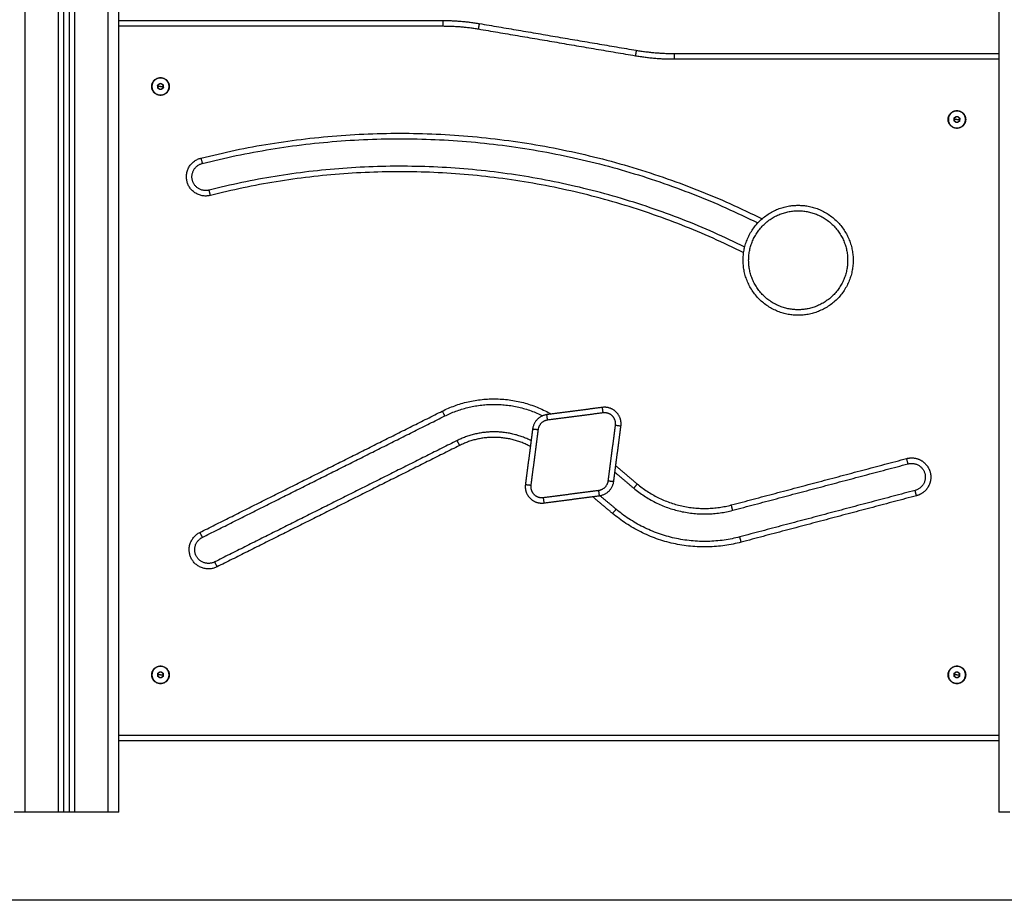
# Model space of a CAD drawing. Units: millimetres. Extents: x 1.7 to 17, y 0.5 to 16.9.
# Drawn here: x 14.2 to 15.1, y 12 to 12.8 of the extents above; entities that cross this region are included whole.
import ezdxf

# ---------------------------------------------------------------- set-up
doc = ezdxf.new("R2010")
doc.units = ezdxf.units.MM
doc.layers.add('Make2D$Visible$Curves', color=7, linetype='Continuous')
doc.layers.add('Make2D$Visible$Tangents', color=8, linetype='Continuous')

# ---------------------------------------------------------------- blocks, each defined once
blk = doc.blocks.new('OPSHA_S223')
at = {"layer": 'Make2D$Visible$Curves', "color": 0, "lineweight": -3}
for points in [[(2195.26758, 4883.6085), (2195.26758, 4884.9299), (2195.26758, 4886.2513)], [(2195.27258, 4886.2513), (2195.27258, 4884.9299), (2195.27258, 4883.6085)], [(2195.31758, 4883.6085), (2195.31758, 4884.2385), (2195.31758, 4884.8685)], [(2196.11758, 4884.8685), (2196.11758, 4884.581), (2196.11758, 4884.2935)], [(2195.31758, 4884.3285), (2195.46509, 4884.3285), (2195.61261, 4884.3285)], [(2195.64535, 4884.32573), (2195.71674, 4884.31357), (2195.78812, 4884.30141)], [(2195.82255, 4884.2985), (2195.97006, 4884.2985), (2196.11758, 4884.2985)], [(2196.11758, 4884.2935), (2196.11758, 4883.986), (2196.11758, 4883.6785)], [(2195.35298, 4884.26979), (2195.35418, 4884.27059), (2195.35539, 4884.27139)], [(2195.35317, 4884.26689), (2195.35307, 4884.26834), (2195.35298, 4884.26979)], [(2195.35576, 4884.26561), (2195.35447, 4884.26625), (2195.35317, 4884.26689)], [(2195.35539, 4884.27139), (2195.35669, 4884.27075), (2195.35799, 4884.27011)], [(2195.35818, 4884.26722), (2195.35697, 4884.26641), (2195.35576, 4884.26561)], [(2195.35799, 4884.27011), (2195.35808, 4884.26866), (2195.35818, 4884.26722)], [(2196.07698, 4884.23722), (2196.07707, 4884.23866), (2196.07717, 4884.24011)], [(2196.07717, 4884.24011), (2196.07847, 4884.24075), (2196.07976, 4884.24139)], [(2196.07976, 4884.24139), (2196.08097, 4884.24059), (2196.08218, 4884.23979)], [(2196.08218, 4884.23979), (2196.08208, 4884.23834), (2196.08199, 4884.23689)], [(2196.07939, 4884.23561), (2196.07818, 4884.23641), (2196.07698, 4884.23722)], [(2196.08199, 4884.23689), (2196.08069, 4884.23625), (2196.07939, 4884.23561)], [(2195.75736, 4883.97669), (2195.73209, 4883.97339), (2195.70682, 4883.9701)], [(2195.39358, 4883.85851), (2195.50377, 4883.91369), (2195.61397, 4883.96888)], [(2195.69389, 4883.95716), (2195.69059, 4883.93189), (2195.6873, 4883.90662)], [(2195.76759, 4883.90933), (2195.77088, 4883.9346), (2195.77418, 4883.95987)], [(2195.62516, 4883.94652), (2195.51497, 4883.89134), (2195.40477, 4883.83616)], [(2195.76867, 4883.91768), (2195.77725, 4883.91047), (2195.78582, 4883.90326)], [(2195.87579, 4883.88314), (2195.95548, 4883.90426), (2196.03517, 4883.92538)], [(2196.04158, 4883.90121), (2195.96189, 4883.88009), (2195.8822, 4883.85897)], [(2195.70411, 4883.88981), (2195.72938, 4883.8931), (2195.75465, 4883.8964)], [(2195.76973, 4883.88413), (2195.7624, 4883.8903), (2195.75507, 4883.89646)], [(2195.35307, 4883.73495), (2195.35432, 4883.73568), (2195.35558, 4883.7364)], [(2195.35307, 4883.73205), (2195.35307, 4883.7335), (2195.35307, 4883.73495)], [(2195.35558, 4883.73061), (2195.35432, 4883.73133), (2195.35307, 4883.73205)], [(2195.35558, 4883.7364), (2195.35683, 4883.73568), (2195.35809, 4883.73495)], [(2195.35809, 4883.73205), (2195.35683, 4883.73133), (2195.35558, 4883.73061)], [(2195.35809, 4883.73495), (2195.35809, 4883.7335), (2195.35809, 4883.73205)], [(2196.07707, 4883.73495), (2196.07832, 4883.73568), (2196.07958, 4883.7364)], [(2196.07707, 4883.73205), (2196.07707, 4883.7335), (2196.07707, 4883.73495)], [(2196.07958, 4883.73061), (2196.07832, 4883.73133), (2196.07707, 4883.73205)], [(2196.07958, 4883.7364), (2196.08083, 4883.73568), (2196.08209, 4883.73495)], [(2196.08209, 4883.73205), (2196.08083, 4883.73133), (2196.07958, 4883.73061)], [(2196.08209, 4883.73495), (2196.08209, 4883.7335), (2196.08209, 4883.73205)], [(2196.11758, 4883.6785), (2196.11758, 4883.6435), (2196.11758, 4883.6085)], [(2196.11758, 4883.6735), (2195.71758, 4883.6735), (2195.31758, 4883.6735)], [(2195.26258, 4883.6085), (2195.24758, 4883.6085), (2195.23258, 4883.6085)], [(2195.27258, 4883.6085), (2195.27008, 4883.6085), (2195.26758, 4883.6085)], [(2195.30758, 4883.6085), (2195.29258, 4883.6085), (2195.27758, 4883.6085)]]:
    blk.add_open_spline(points, degree=2, dxfattribs=at)
for points, weights in [([(2195.61261, 4884.3285), (2195.6291, 4884.3285), (2195.64535, 4884.32573)], [1, 0.996443607841, 1]), ([(2195.78812, 4884.30141), (2195.80521, 4884.2985), (2195.82255, 4884.2985)], [1, 0.996443607841, 1]), ([(2195.35418, 4884.27059), (2195.35298, 4884.26979), (2195.35307, 4884.26834)], [1, 0.866025403784, 1]), ([(2195.35307, 4884.26834), (2195.35317, 4884.26689), (2195.35447, 4884.26625)], [1, 0.866025403784, 1]), ([(2195.35669, 4884.27075), (2195.35539, 4884.27139), (2195.35418, 4884.27059)], [1, 0.866025403784, 1]), ([(2195.35447, 4884.26625), (2195.35576, 4884.26561), (2195.35697, 4884.26641)], [1, 0.866025403784, 1]), ([(2195.35808, 4884.26866), (2195.35799, 4884.27011), (2195.35669, 4884.27075)], [1, 0.866025403784, 1]), ([(2195.35697, 4884.26641), (2195.35818, 4884.26722), (2195.35808, 4884.26866)], [1, 0.866025403784, 1]), ([(2196.07844, 4884.24074), (2196.07716, 4884.24009), (2196.07707, 4884.23866)], [0.996787436296, 0.867651420194, 1]), ([(2196.08097, 4884.24059), (2196.07976, 4884.24139), (2196.07847, 4884.24075)], [1, 0.866025403784, 1]), ([(2196.08208, 4884.23834), (2196.08218, 4884.23979), (2196.08097, 4884.24059)], [1, 0.866025403784, 1]), ([(2196.07707, 4884.23866), (2196.07698, 4884.23722), (2196.07818, 4884.23641)], [1, 0.866025403784, 1]), ([(2196.07818, 4884.23641), (2196.07939, 4884.23561), (2196.08069, 4884.23625)], [1, 0.866025403784, 1]), ([(2196.08072, 4884.23626), (2196.08199, 4884.23691), (2196.08208, 4884.23834)], [0.996787436296, 0.867651420194, 1]), ([(2195.39358, 4884.1985), (2195.65612, 4884.26518), (2195.89861, 4884.14448)], [1, 0.931939046632, 0.988060820969]), ([(2195.88673, 4884.12247), (2195.65282, 4884.23855), (2195.39973, 4884.17427)], [0.987872580459, 0.932053409243, 1]), ([(2195.61397, 4883.96888), (2195.65847, 4883.99116), (2195.70307, 4883.9691)], [1, 0.870353791818, 0.945096677183]), ([(2195.70682, 4883.9701), (2195.69538, 4883.9686), (2195.69389, 4883.95716)], [1, 0.792623989105, 1]), ([(2195.69249, 4883.94644), (2195.65885, 4883.96339), (2195.62516, 4883.94652)], [0.946329067525, 0.86929674656, 1]), ([(2195.75465, 4883.8964), (2195.76609, 4883.89789), (2195.76759, 4883.90933)], [1, 0.792623989105, 1]), ([(2195.78582, 4883.90326), (2195.82558, 4883.86983), (2195.87579, 4883.88314)], [1, 0.887411376998, 1]), ([(2195.8822, 4883.85897), (2195.81943, 4883.84234), (2195.76973, 4883.88413)], [1, 0.887411376998, 1]), ([(2195.35432, 4883.73568), (2195.35307, 4883.73495), (2195.35307, 4883.7335)], [1, 0.866025403784, 1]), ([(2195.35307, 4883.7335), (2195.35307, 4883.73205), (2195.35432, 4883.73133)], [1, 0.866025403784, 1]), ([(2195.35683, 4883.73568), (2195.35558, 4883.7364), (2195.35432, 4883.73568)], [1, 0.866025403784, 1]), ([(2195.35432, 4883.73133), (2195.35558, 4883.73061), (2195.35683, 4883.73133)], [1, 0.866025403784, 1]), ([(2195.35809, 4883.7335), (2195.35809, 4883.73495), (2195.35683, 4883.73568)], [1, 0.866025403784, 1]), ([(2195.35683, 4883.73133), (2195.35809, 4883.73205), (2195.35809, 4883.7335)], [1, 0.866025403784, 1]), ([(2196.07832, 4883.73568), (2196.07707, 4883.73495), (2196.07707, 4883.7335)], [1, 0.866025403784, 1]), ([(2196.07707, 4883.7335), (2196.07707, 4883.73205), (2196.07832, 4883.73133)], [1, 0.866025403784, 1]), ([(2196.08083, 4883.73568), (2196.07958, 4883.7364), (2196.07832, 4883.73568)], [1, 0.866025403784, 1]), ([(2196.07832, 4883.73133), (2196.07958, 4883.73061), (2196.08083, 4883.73133)], [1, 0.866025403784, 1]), ([(2196.08209, 4883.7335), (2196.08209, 4883.73495), (2196.08083, 4883.73568)], [1, 0.866025403784, 1]), ([(2196.08083, 4883.73133), (2196.08209, 4883.73205), (2196.08209, 4883.7335)], [1, 0.866025403784, 1]), ([(2195.23258, 4883.6085), (2195.22258, 4883.6085), (2195.22258, 4883.6085)], [1, 0.707106781187, 1]), ([(2195.26758, 4883.6085), (2195.26758, 4883.6085), (2195.26258, 4883.6085)], [1, 0.707106781187, 1]), ([(2195.27758, 4883.6085), (2195.27258, 4883.6085), (2195.27258, 4883.6085)], [1, 0.707106781187, 1]), ([(2195.31758, 4883.6085), (2195.31758, 4883.6085), (2195.30758, 4883.6085)], [1, 0.707106781187, 1]), ([(2196.12758, 4883.6085), (2196.11758, 4883.6085), (2196.11758, 4883.6085)], [1, 0.707106781187, 1])]:
    blk.add_rational_spline(points, weights, degree=2, dxfattribs=at)
for points, weights, knots in [([(2195.36358, 4884.2685), (2195.36358, 4884.2765), (2195.35558, 4884.2765), (2195.34758, 4884.2765), (2195.34758, 4884.2685), (2195.34758, 4884.2605), (2195.35558, 4884.2605), (2195.36358, 4884.2605), (2195.36358, 4884.2685)], [1, 0.707106781187, 1, 0.707106781187, 1, 0.707106781187, 1, 0.707106781187, 1], [-8927.159309, -8927.159309, -8927.159309, -8914.592939, -8914.592939, -8902.026568, -8902.026568, -8889.460197, -8889.460197, -8876.893827, -8876.893827, -8876.893827]), ([(2195.36335, 4884.269), (2195.36284, 4884.27677), (2195.35508, 4884.27627), (2195.34731, 4884.27577), (2195.34781, 4884.268)], [1, 0.707106781187, 1, 0.707106781187, 1], [0, 0, 0, 12.228649, 12.228649, 24.457299, 24.457299, 24.457299]), ([(2195.34781, 4884.268), (2195.34831, 4884.26023), (2195.35608, 4884.26073), (2195.36385, 4884.26123), (2195.36335, 4884.269)], [1, 0.707106781187, 1, 0.707106781187, 1], [0, 0, 0, 12.228649, 12.228649, 24.457299, 24.457299, 24.457299]), ([(2196.08758, 4884.2385), (2196.08758, 4884.2465), (2196.07958, 4884.2465), (2196.07158, 4884.2465), (2196.07158, 4884.2385), (2196.07158, 4884.2305), (2196.07958, 4884.2305), (2196.08758, 4884.2305), (2196.08758, 4884.2385)], [1, 0.707106781187, 1, 0.707106781187, 1, 0.707106781187, 1, 0.707106781187, 1], [-8776.362862, -8776.362862, -8776.362862, -8763.796491, -8763.796491, -8751.230121, -8751.230121, -8738.66375, -8738.66375, -8726.097379, -8726.097379, -8726.097379]), ([(2196.08735, 4884.238), (2196.08785, 4884.24577), (2196.08008, 4884.24627), (2196.07231, 4884.24677), (2196.07181, 4884.239)], [1, 0.707106781187, 1, 0.707106781187, 1], [0, 0, 0, 12.228649, 12.228649, 24.457299, 24.457299, 24.457299]), ([(2196.07181, 4884.239), (2196.07131, 4884.23123), (2196.07908, 4884.23073), (2196.08684, 4884.23023), (2196.08735, 4884.238)], [1, 0.707106781187, 1, 0.707106781187, 1], [0, 0, 0, 12.228649, 12.228649, 24.457299, 24.457299, 24.457299]), ([(2195.39973, 4884.17427), (2195.38762, 4884.1712), (2195.38454, 4884.18331), (2195.38146, 4884.19543), (2195.39358, 4884.1985)], [1, 0.707106781186, 1, 0.707106781186, 1], [0, 0, 0, 27.488464, 27.488464, 54.976927, 54.976927, 54.976927]), ([(2195.98527, 4884.11048), (2195.98527, 4884.16048), (2195.93527, 4884.16048), (2195.88527, 4884.16048), (2195.88527, 4884.11048), (2195.88527, 4884.06048), (2195.93527, 4884.06048), (2195.98527, 4884.06048), (2195.98527, 4884.11048)], [1, 0.707106781187, 1, 0.707106781187, 1, 0.707106781187, 1, 0.707106781187, 1], [0, 0, 0, 70.685531, 70.685531, 141.371062, 141.371062, 212.056594, 212.056594, 282.742125, 282.742125, 282.742125]), ([(2195.77418, 4883.95987), (2195.77513, 4883.9672), (2195.76991, 4883.97242), (2195.76469, 4883.97764), (2195.75736, 4883.97669)], [1, 0.897137325288, 1, 0.897137325288, 1], [0, 0, 0, 9.150929, 9.150929, 18.301858, 18.301858, 18.301858]), ([(2196.03517, 4883.92538), (2196.04726, 4883.92858), (2196.05046, 4883.9165), (2196.05366, 4883.90441), (2196.04158, 4883.90121)], [1, 0.707106768181, 1, 0.707106768181, 1], [0, 0, 0, 27.488764, 27.488764, 54.977529, 54.977529, 54.977529]), ([(2195.6873, 4883.90662), (2195.68634, 4883.8993), (2195.69157, 4883.89408), (2195.69679, 4883.88885), (2195.70411, 4883.88981)], [1, 0.897137325288, 1, 0.897137325288, 1], [0, 0, 0, 9.150929, 9.150929, 18.301858, 18.301858, 18.301858]), ([(2195.40477, 4883.83616), (2195.39359, 4883.83056), (2195.388, 4883.84174), (2195.3824, 4883.85291), (2195.39358, 4883.85851)], [1, 0.707107098987, 1, 0.707107098987, 1], [0, 0, 0, 27.488442, 27.488442, 54.976883, 54.976883, 54.976883]), ([(2195.36358, 4883.7335), (2195.36358, 4883.7415), (2195.35558, 4883.7415), (2195.34758, 4883.7415), (2195.34758, 4883.7335), (2195.34758, 4883.7255), (2195.35558, 4883.7255), (2195.36358, 4883.7255), (2195.36358, 4883.7335)], [1, 0.707106781187, 1, 0.707106781187, 1, 0.707106781187, 1, 0.707106781187, 1], [-8876.893827, -8876.893827, -8876.893827, -8864.327456, -8864.327456, -8851.761085, -8851.761085, -8839.194715, -8839.194715, -8826.628344, -8826.628344, -8826.628344]), ([(2195.36336, 4883.7335), (2195.36336, 4883.74129), (2195.35558, 4883.74129), (2195.34779, 4883.74129), (2195.34779, 4883.7335)], [1, 0.707106781187, 1, 0.707106781187, 1], [0, 0, 0, 12.228649, 12.228649, 24.457299, 24.457299, 24.457299]), ([(2196.08758, 4883.7335), (2196.08758, 4883.7415), (2196.07958, 4883.7415), (2196.07158, 4883.7415), (2196.07158, 4883.7335), (2196.07158, 4883.7255), (2196.07958, 4883.7255), (2196.08758, 4883.7255), (2196.08758, 4883.7335)], [1, 0.707106781187, 1, 0.707106781187, 1, 0.707106781187, 1, 0.707106781187, 1], [-8826.628344, -8826.628344, -8826.628344, -8814.061974, -8814.061974, -8801.495603, -8801.495603, -8788.929232, -8788.929232, -8776.362862, -8776.362862, -8776.362862]), ([(2196.08736, 4883.7335), (2196.08736, 4883.74129), (2196.07958, 4883.74129), (2196.07179, 4883.74129), (2196.07179, 4883.7335)], [1, 0.707106781187, 1, 0.707106781187, 1], [0, 0, 0, 12.228649, 12.228649, 24.457299, 24.457299, 24.457299]), ([(2195.34779, 4883.7335), (2195.34779, 4883.72572), (2195.35558, 4883.72572), (2195.36336, 4883.72572), (2195.36336, 4883.7335)], [1, 0.707106781187, 1, 0.707106781187, 1], [0, 0, 0, 12.228649, 12.228649, 24.457299, 24.457299, 24.457299]), ([(2196.07179, 4883.7335), (2196.07179, 4883.72572), (2196.07958, 4883.72572), (2196.08736, 4883.72572), (2196.08736, 4883.7335)], [1, 0.707106781187, 1, 0.707106781187, 1], [0, 0, 0, 12.228649, 12.228649, 24.457299, 24.457299, 24.457299])]:
    blk.add_rational_spline(points, weights, degree=2, knots=knots, dxfattribs=at)
at = {"layer": 'Make2D$Visible$Tangents', "color": 0, "lineweight": -3}
for points in [[(2195.23258, 4883.6085), (2195.23258, 4884.9299), (2195.23258, 4886.2513)], [(2195.26258, 4886.2513), (2195.26258, 4884.9299), (2195.26258, 4883.6085)], [(2195.27758, 4883.6085), (2195.27758, 4884.9299), (2195.27758, 4886.2513)], [(2195.30758, 4886.2513), (2195.30758, 4884.9299), (2195.30758, 4883.6085)], [(2195.31758, 4884.3235), (2195.46509, 4884.3235), (2195.61261, 4884.3235)], [(2195.64451, 4884.32081), (2195.7159, 4884.30865), (2195.78728, 4884.29649)], [(2195.82255, 4884.2935), (2195.97006, 4884.2935), (2196.11758, 4884.2935)], [(2195.35558, 4884.2685), (2195.35432, 4884.26842), (2195.35307, 4884.26834)], [(2195.35558, 4884.2685), (2195.35683, 4884.26858), (2195.35808, 4884.26866)], [(2196.07958, 4884.2385), (2196.07832, 4884.23858), (2196.07707, 4884.23866)], [(2196.07958, 4884.2385), (2196.08083, 4884.23842), (2196.08208, 4884.23834)], [(2195.39134, 4883.86298), (2195.50153, 4883.91816), (2195.61173, 4883.97335)], [(2195.75801, 4883.97173), (2195.73274, 4883.96843), (2195.70747, 4883.96514)], [(2195.69885, 4883.95652), (2195.69555, 4883.93125), (2195.69226, 4883.90598)], [(2195.76263, 4883.90998), (2195.76592, 4883.93525), (2195.76922, 4883.96052)], [(2195.6274, 4883.94205), (2195.51721, 4883.88687), (2195.40701, 4883.83169)], [(2195.87451, 4883.88797), (2195.9542, 4883.90909), (2196.03389, 4883.93021)], [(2195.76944, 4883.92357), (2195.77924, 4883.91533), (2195.78904, 4883.90709)], [(2195.70347, 4883.89477), (2195.72874, 4883.89806), (2195.75401, 4883.90136)], [(2195.76651, 4883.8803), (2195.75743, 4883.88794), (2195.74835, 4883.89558)], [(2196.04286, 4883.89638), (2195.96317, 4883.87526), (2195.88348, 4883.85414)], [(2195.35558, 4883.7335), (2195.35432, 4883.7335), (2195.35307, 4883.7335)], [(2195.35558, 4883.7335), (2195.35683, 4883.7335), (2195.35809, 4883.7335)], [(2196.07958, 4883.7335), (2196.07832, 4883.7335), (2196.07707, 4883.7335)], [(2196.07958, 4883.7335), (2196.08083, 4883.7335), (2196.08209, 4883.7335)], [(2196.11758, 4883.6785), (2195.71758, 4883.6785), (2195.31758, 4883.6785)]]:
    blk.add_open_spline(points, degree=2, dxfattribs=at)
for points, weights in [([(2195.61261, 4884.3235), (2195.61261, 4884.3285), (2195.61261, 4884.3285)], [1, 0.707106781185, 1]), ([(2195.61261, 4884.3235), (2195.62867, 4884.3235), (2195.64451, 4884.32081)], [1, 0.996443607841, 1]), ([(2195.64535, 4884.32573), (2195.64535, 4884.32573), (2195.64451, 4884.32081)], [1, 0.707106781185, 1]), ([(2195.78812, 4884.30141), (2195.78812, 4884.30141), (2195.78728, 4884.29649)], [1, 0.707106781187, 1]), ([(2195.78728, 4884.29649), (2195.80479, 4884.2935), (2195.82255, 4884.2935)], [1, 0.996443607841, 1]), ([(2195.82255, 4884.2985), (2195.82255, 4884.2985), (2195.82255, 4884.2935)], [1, 0.707106781187, 1]), ([(2195.39235, 4884.20335), (2195.65766, 4884.27073), (2195.90242, 4884.14817)], [1, 0.931705857598, 0.988446844996]), ([(2195.39235, 4884.20335), (2195.39358, 4884.1985), (2195.39358, 4884.1985)], [1, 0.707106781187, 1]), ([(2195.88575, 4884.11737), (2195.65302, 4884.23344), (2195.40096, 4884.16943)], [0.988190003539, 0.931860822044, 1]), ([(2195.40096, 4884.16943), (2195.39973, 4884.17427), (2195.39973, 4884.17427)], [1, 0.707106781214, 1]), ([(2195.61173, 4883.97335), (2195.66202, 4883.99853), (2195.71085, 4883.97062)], [1, 0.861818018529, 0.955824646712]), ([(2195.61173, 4883.97335), (2195.61397, 4883.96888), (2195.61397, 4883.96888)], [1, 0.707106781191, 1]), ([(2195.75801, 4883.97173), (2195.75736, 4883.97669), (2195.75736, 4883.97669)], [1, 0.707106781187, 1]), ([(2195.70747, 4883.96514), (2195.69984, 4883.96414), (2195.69885, 4883.95652)], [1, 0.792623989105, 1]), ([(2195.70747, 4883.96514), (2195.70682, 4883.9701), (2195.70682, 4883.9701)], [1, 0.707106781187, 1]), ([(2195.69389, 4883.95716), (2195.69389, 4883.95716), (2195.69885, 4883.95652)], [1, 0.707106781187, 1]), ([(2195.76922, 4883.96052), (2195.77418, 4883.95987), (2195.77418, 4883.95987)], [1, 0.707106781186, 1]), ([(2195.62516, 4883.94652), (2195.62516, 4883.94652), (2195.6274, 4883.94205)], [1, 0.707106781164, 1]), ([(2195.6918, 4883.94116), (2195.65983, 4883.95829), (2195.6274, 4883.94205)], [0.950690448613, 0.865728079066, 1]), ([(2196.03517, 4883.92538), (2196.03517, 4883.92538), (2196.03389, 4883.93021)], [1, 0.707106781187, 1]), ([(2195.75401, 4883.90136), (2195.76163, 4883.90235), (2195.76263, 4883.90998)], [1, 0.792623989105, 1]), ([(2195.76263, 4883.90998), (2195.76759, 4883.90933), (2195.76759, 4883.90933)], [1, 0.707106781186, 1]), ([(2195.6873, 4883.90662), (2195.6873, 4883.90662), (2195.69226, 4883.90598)], [1, 0.707106781186, 1]), ([(2195.75465, 4883.8964), (2195.75465, 4883.8964), (2195.75401, 4883.90136)], [1, 0.707106781187, 1]), ([(2195.78904, 4883.90709), (2195.78582, 4883.90326), (2195.78582, 4883.90326)], [1, 0.707106781153, 1]), ([(2195.78904, 4883.90709), (2195.82681, 4883.87533), (2195.87451, 4883.88797)], [1, 0.887411376998, 1]), ([(2196.04286, 4883.89638), (2196.04158, 4883.90121), (2196.04158, 4883.90121)], [1, 0.707106781187, 1]), ([(2195.70347, 4883.89477), (2195.70411, 4883.88981), (2195.70411, 4883.88981)], [1, 0.707106781187, 1]), ([(2195.76973, 4883.88413), (2195.76973, 4883.88413), (2195.76651, 4883.8803)], [1, 0.707106781191, 1]), ([(2195.87579, 4883.88314), (2195.87579, 4883.88314), (2195.87451, 4883.88797)], [1, 0.707106781153, 1]), ([(2195.88348, 4883.85414), (2195.8182, 4883.83684), (2195.76651, 4883.8803)], [1, 0.887411376998, 1]), ([(2195.39134, 4883.86298), (2195.39358, 4883.85851), (2195.39358, 4883.85851)], [1, 0.707106781187, 1]), ([(2195.88348, 4883.85414), (2195.8822, 4883.85897), (2195.8822, 4883.85897)], [1, 0.707106781191, 1]), ([(2195.40477, 4883.83616), (2195.40477, 4883.83616), (2195.40701, 4883.83169)], [1, 0.707106781187, 1])]:
    blk.add_rational_spline(points, weights, degree=2, dxfattribs=at)
for points, weights, knots in [([(2195.40096, 4884.16943), (2195.384, 4884.16512), (2195.37969, 4884.18208), (2195.37538, 4884.19904), (2195.39235, 4884.20335)], [1, 0.707106781186, 1, 0.707106781186, 1], [0, 0, 0, 27.488464, 27.488464, 54.976927, 54.976927, 54.976927]), ([(2195.98027, 4884.11048), (2195.98027, 4884.15548), (2195.93527, 4884.15548), (2195.89027, 4884.15548), (2195.89027, 4884.11048), (2195.89027, 4884.06548), (2195.93527, 4884.06548), (2195.98027, 4884.06548), (2195.98027, 4884.11048)], [1, 0.707106781187, 1, 0.707106781187, 1, 0.707106781187, 1, 0.707106781187, 1], [0, 0, 0, 70.685531, 70.685531, 141.371062, 141.371062, 212.056594, 212.056594, 282.742125, 282.742125, 282.742125]), ([(2195.76922, 4883.96052), (2195.76986, 4883.9654), (2195.76637, 4883.96889), (2195.76289, 4883.97237), (2195.75801, 4883.97173)], [1, 0.897137325288, 1, 0.897137325288, 1], [0, 0, 0, 9.150929, 9.150929, 18.301858, 18.301858, 18.301858]), ([(2196.03389, 4883.93021), (2196.0409, 4883.93207), (2196.04717, 4883.92842), (2196.05343, 4883.92478), (2196.05529, 4883.91778), (2196.05715, 4883.91077), (2196.05351, 4883.9045), (2196.04986, 4883.89823), (2196.04286, 4883.89638)], [1, 0.923879528032, 1, 0.923879528032, 1, 0.923879528032, 1, 0.923879528032, 1], [0, 0, 0, 13.744382, 13.744382, 27.488764, 27.488764, 41.233146, 41.233146, 54.977529, 54.977529, 54.977529]), ([(2195.69226, 4883.90598), (2195.69162, 4883.90109), (2195.6951, 4883.89761), (2195.69858, 4883.89413), (2195.70347, 4883.89477)], [1, 0.897137325288, 1, 0.897137325288, 1], [0, 0, 0, 9.150929, 9.150929, 18.301858, 18.301858, 18.301858]), ([(2195.40701, 4883.83169), (2195.39136, 4883.82385), (2195.38353, 4883.8395), (2195.37569, 4883.85515), (2195.39134, 4883.86298)], [1, 0.707107098986, 1, 0.707107098986, 1], [0, 0, 0, 27.488442, 27.488442, 54.976883, 54.976883, 54.976883])]:
    blk.add_rational_spline(points, weights, degree=2, knots=knots, dxfattribs=at)

msp = doc.modelspace()

# ---------------------------------------------------------------- linework, layer by layer
at = {"color": 7}
msp.add_line((16.8556, 11.97277), (10.43788, 11.97277), dxfattribs=at)
msp.add_lwpolyline([(17.01104, 11.97277), (10.28244, 11.97277)])

# ---------------------------------------------------------------- block references
msp.add_blockref('OPSHA_S223', (-2181.05813, -4871.55573))

doc.saveas('drawing.dxf')
